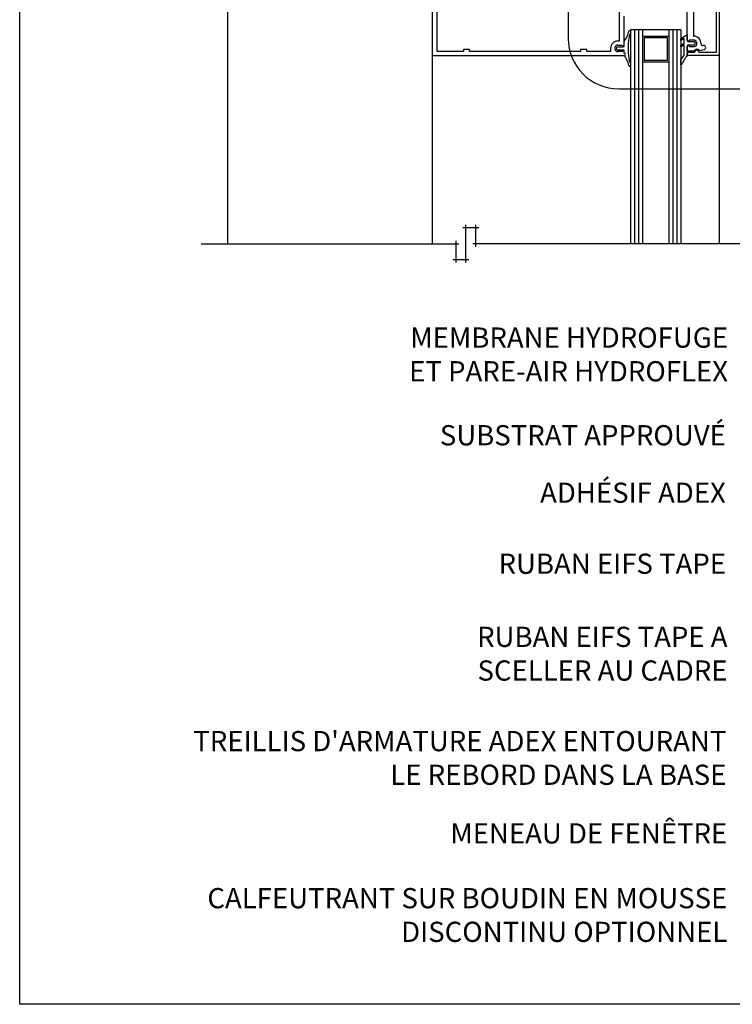
# Model space of a CAD drawing. Units: millimetres. Extents: x -15107 to 17487, y 665 to 33315.
# Drawn here: x 9648 to 10000, y 2942 to 3429 of the extents above; entities that cross this region are included whole.
import ezdxf

# ---------------------------------------------------------------- set-up
doc = ezdxf.new("R2010")
doc.units = ezdxf.units.MM
doc.header["$LTSCALE"] = 50
for name, color, linetype in [('Blanc .25', 7, 'Continuous'), ('Gris .08', 8, 'Continuous'), ('Rouge .15', 1, 'Continuous')]:
    doc.layers.add(name, color=color, linetype=linetype)
doc.styles.add('Stylus', font='stylu.ttf')
doc.dimstyles.new('LEADER 1_4', dxfattribs={"dimscale": 4, "dimtxt": 2, "dimasz": 4, "dimexe": 1.25, "dimexo": 0.625, "dimtad": 1, "dimtxsty": 'Stylus', "dimcen": 2.5, "dimclrd": 1, "dimclre": 1, "dimclrt": 7, "dimadec": 0, "dimazin": 0, "dimtfac": 1, "dimtmove": 0, "dimatfit": 3, "dimfxl": 0, "dimarcsym": 0})

msp = doc.modelspace()

# ---------------------------------------------------------------- linework, layer by layer
at = {"layer": 'Blanc .25'}
for p, q in [((9950.007100713286, 3424.132729118396), (9950.007100713286, 3318.327331104682)), ((9956.007100713286, 3424.132729118397), (9950.007100713286, 3424.132729118396)), ((9956.007100713286, 3424.132729118397), (9956.007100713286, 3318.327331104683)), ((9969.007100713286, 3424.132729118396), (9956.007100713286, 3424.132729118396)), ((9975.007100713286, 3424.132729118396), (9969.007100713286, 3424.132729118396)), ((9969.007100713286, 3424.132729118393), (9969.007100713286, 3318.327331104682)), ((9975.007100713286, 3424.132729118396), (9975.007100713286, 3318.327331104682))]:
    msp.add_line(p, q, dxfattribs=at)
at = {"layer": 'Defpoints'}
msp.add_lwpolyline([(9647.888341487353, 3693.896888093682), (10388.92789113639, 3693.896888093682), (10388.92789113639, 2941.866142727887), (9647.888341487353, 2941.866142727887)], close=True, dxfattribs=at)
at = {"layer": 'Gris .08'}
for p, q in [((9750.682985982656, 3455.656658392468), (9750.682985982656, 3318.32733110468)), ((9952.007100713286, 3424.132729118396), (9952.007100713288, 3318.327331104682)), ((9954.007100713286, 3424.132729118396), (9954.007100713286, 3318.327331104682)), ((9971.007100713286, 3424.132729118396), (9971.007100713286, 3318.327331104682)), ((9973.007100713286, 3424.132729118396), (9973.007100713288, 3318.327331104682)), ((9852.00735371292, 3411.432729118173), (9852.007353712914, 3318.327331104682)), ((9994.007062712939, 3411.432729118508), (9994.007062712939, 3318.327331104682)), ((9875.060801541482, 3326.195695151101), (9867.122454010105, 3326.195695151101)), ((9868.622454010105, 3308.958967058264), (9868.622454010105, 3327.695695151101)), ((9873.560801541482, 3316.827331104682), (9873.560801541482, 3327.695695151101)), ((9863.684106478728, 3319.827331104682), (9863.684106478728, 3308.958967058264)), ((9737.682985982656, 3318.32733110468), (9865.184106478728, 3318.327331104682)), ((10007.00706271294, 3318.327331104682), (9872.060801541482, 3318.327331104682)), ((9862.184106478728, 3310.458967058264), (9870.122454010105, 3310.458967058264))]:
    msp.add_line(p, q, dxfattribs=at)
at = {"layer": 'Rouge .15'}
for p, q in [((9852.007353712797, 3462.432627118175), (9852.007353712914, 3411.432729118173)), ((9854.507348712934, 3413.432725118176), (9854.507348712817, 3460.432631118177)), ((9992.707062312918, 3413.067678121902), (9992.707062312831, 3460.797678115098)), ((9994.007062712823, 3462.432627118506), (9994.007062712939, 3411.432729118508)), ((9944.50716171282, 3455.23264451838), (9944.507161712907, 3418.632711718395)), ((9978.182100712896, 3419.067667121865), (9978.18210071281, 3454.797697115047)), ((9981.182094712822, 3452.797701115055), (9981.18209471288, 3421.067655121894)), ((9947.007156712898, 3416.632715718403), (9947.007156712898, 3430.932690118389)), ((9950.007099912902, 3423.518170397348), (9950.007099912902, 3422.724420397347)), ((9975.007100712908, 3419.830541153719), (9978.175562813463, 3421.808425043336)), ((9978.175562813463, 3421.808425043336), (9978.175562813463, 3418.878016422645)), ((9944.507161712907, 3418.632711718395), (9943.807158112926, 3418.632711718395)), ((9943.807166112929, 3416.632715718392), (9946.007158712913, 3416.6327157184)), ((9947.007156712927, 3416.382168349538), (9947.007156712898, 3418.536446514162)), ((9969.007100713286, 3420.957729118393), (9956.007100713286, 3420.957729118397)), ((9968.18795071329, 3420.163979118393), (9956.826250713297, 3420.163979118397)), ((9956.826250713297, 3420.163979118397), (9956.826250713297, 3409.051479118396)), ((9968.18795071329, 3420.163979118393), (9968.18795071329, 3409.051479118393)), ((9976.613462813453, 3419.85266114826), (9975.007100712908, 3418.893074241781)), ((9975.007100712908, 3418.893074241781), (9975.007100712908, 3419.830541153719)), ((9975.007100712908, 3416.678804530461), (9976.613462813453, 3417.654346532917)), ((9976.613462813453, 3416.70140238771), (9975.007100712908, 3415.735248100155)), ((9975.007100712908, 3415.735248100155), (9975.007100712908, 3416.678804530461)), ((9976.613462813453, 3417.654346532917), (9976.613462813453, 3419.85266114826)), ((9976.613462813482, 3411.775188327906), (9976.613462813453, 3416.70140238771)), ((9978.675561813456, 3418.378006035088), (9981.3761390621, 3418.378006035095)), ((9981.3761390621, 3416.678013435089), (9978.675561813456, 3416.678013435082)), ((9981.382121312861, 3419.067659121892), (9979.18209871291, 3419.067659121884)), ((9981.18209471288, 3421.067655121894), (9981.382098312919, 3421.067655121887)), ((9867.407316912919, 3413.432725118205), (9854.507348712934, 3413.432725118176)), ((9870.407310912931, 3414.432723118215), (9867.407316912919, 3414.432723118211)), ((9867.407316912919, 3414.432723118211), (9867.407316912919, 3413.432725118205)), ((9870.407310912931, 3413.432725118212), (9870.407310912931, 3414.432723118215)), ((9925.407200912938, 3413.432725118343), (9870.407310912931, 3413.432725118212)), ((9928.407194912921, 3414.43272311835), (9925.407200912938, 3414.432723118335)), ((9925.407200912938, 3414.432723118335), (9925.407200912938, 3413.432725118343)), ((9928.407194912921, 3413.43272511835), (9928.407194912921, 3414.43272311835)), ((9940.207167312932, 3413.432725118379), (9928.407194912921, 3413.43272511835)), ((9940.207167312932, 3415.032719918382), (9940.207167312932, 3413.432725118379)), ((9943.807164177815, 3415.858016315747), (9946.50774142646, 3415.85801631575)), ((9946.50774142646, 3414.158023715744), (9943.807164177815, 3414.15802371574)), ((9946.007158712651, 3413.432725118394), (9943.808954994362, 3413.43272511839)), ((9947.007156712898, 3412.604156965805), (9947.00715671281, 3413.633871623345)), ((9947.007156712927, 3412.632725718396), (9947.007156712927, 3413.432725118394)), ((9978.175562813463, 3416.178014435079), (9978.175562813492, 3411.489094421359)), ((9978.182100712926, 3413.567678121862), (9978.182100712896, 3415.867668521875)), ((9981.517879741026, 3413.567678121876), (9978.182100712926, 3413.567678121862)), ((9978.182100712926, 3411.432729118468), (9978.182100712926, 3412.317679582598)), ((9978.932099212914, 3413.067678121865), (9981.932093212927, 3413.067678121873)), ((9979.18209871291, 3415.867668521875), (9981.382121312861, 3415.867668521886)), ((9983.932089212925, 3413.067678121884), (9992.707062312918, 3413.067678121902)), ((9986.469079138908, 3414.365405526431), (9984.25620142914, 3413.772466216528)), ((9852.007353712914, 3411.432729118173), (9947.007156712927, 3411.432729118392)), ((9950.007099912931, 3407.291618631997), (9950.007099912931, 3406.497868631996)), ((9969.007100713286, 3408.257729118393), (9956.007100713286, 3408.257729118397)), ((9968.18795071329, 3409.051479118393), (9956.826250713297, 3409.051479118396)), ((9975.007100712937, 3406.924346799286), (9975.007100712937, 3409.475781744078)), ((9994.007062712939, 3411.432729118508), (9978.182100712926, 3411.432729118468))]:
    msp.add_line(p, q, dxfattribs=at)
msp.add_lwpolyline([(9944.288035026964, 3394.968006584214), (10016.97986207606, 3394.968006584213, 0.3884095668105237), (10045.2040459023, 3419.968006584213), (10045.2040459023, 3550.381677179021, 0.414213562373095), (10020.2040459023, 3575.381677179021), (9943.287233800806, 3575.381677179021, 0.4225856749726944), (9919.288035026964, 3550.381677179021), (9919.288035026964, 3419.968006584214, 0.414213562373095)], format="xyb", close=True, dxfattribs=at)
for centre, radius, start, end in [((9938.691479299618, 3425.261064320258), 10.69443666023958, 321.0386588305013, 350.6205544146715), ((9975.132293332477, 3415.008019514721), 26.28342038153014, 162.9273318102007, 197.0726681900168), ((9949.625019326159, 3423.444340475083), 0.3891483421502491, 10.93654896328853, 169.0634650725443), ((9943.80715519256, 3415.032723838763), 3.59998787962336, 89.99995352058667, 180.0000623951475), ((9943.80716355054, 3415.032719916938), 1.599995801455061, 89.99990824153198, 270.0641515389246), ((9946.507157712906, 3416.632715740217), 0.4999990000032999, 180.0000025005083, 359.9999974997522), ((9946.507741478585, 3416.35801526361), 0.499998947859015, 269.9999940251217, 2.76882314829394), ((9978.675561813427, 3418.878005035193), 0.4999990001106909, 179.9986950927029, 270.000007002231), ((9978.67556176133, 3416.178014487218), 0.499998947859015, 89.99999402512172, 180.0000059750085), ((9978.682099712918, 3419.067659121884), 0.4999990000001162, 180.0000000001042, 1.563306237032948e-10), ((9978.682099712918, 3415.86766851751), 0.4999989999984962, 5.001537754347411e-07, 179.9999995001068), ((9981.3761390621, 3417.528009735089), 0.8499963000044771, 270.0000000001303, 90.00000000013027), ((9981.382097571906, 3417.467661028238), 3.599994093653341, 356.7355533930826, 89.99998820670436), ((9981.38214492608, 3417.467663821885), 1.599995300177162, 269.9991544116168, 90.00084558872197), ((9985.725029527202, 3417.219954164256), 0.7499963268900341, 176.7356495974163, 284.3035789861742), ((9986.184397399855, 3415.427913744604), 1.099985184563303, 284.9991708459983, 104.427908515718), ((9943.807164177815, 3415.008020015733), 0.8499963000044771, 90.00000000013027, 270.0000000001303), ((9946.50715771279, 3413.432725140076), 0.4999990001333576, 359.9999975153853, 180.0000024848753), ((9946.50774147809, 3413.658024764806), 0.4999989509336167, 357.2311704973705, 90.00000591669725), ((9947.007158788932, 3412.032727418388), 0.5999983000041984, 269.999801753801, 90.00019824640741), ((9947.007156712898, 3412.004716965789), 0.5994400000118015, 275.4915628292006, 89.99999999986973), ((9990.080343155649, 3400.656440868505), 17.46377425463721, 140.4556772284548, 149.6681349493207), ((9989.938323745846, 3401.057373050317), 15.72206587937327, 138.4320114310248, 158.0888636082103), ((9978.93209922409, 3412.317679610694), 0.749998511172962, 90.00000085364337, 180.0000021465758), ((9982.932091212911, 3413.067678209137), 1.499998000000037, 28.02516365677507, 160.5287558916241), ((9982.932091212911, 3413.06767816551), 0.9999979999999491, 359.999997500117, 180.0000025001436), ((9938.691479299676, 3404.754974709017), 10.69443666023705, 9.379445585642248, 38.46995452442811), ((9975.17953091795, 3406.990856556004), 0.1848126709493873, 201.0926181556568, 338.9073668641892), ((9949.625019326188, 3406.571698554258), 0.3891483421503272, 190.936534927723, 349.063451036979)]:
    msp.add_arc(centre, radius, start, end, dxfattribs=at)

# ---------------------------------------------------------------- texts
at = {"layer": 'Blanc .25', "char_height": 10, "style": 'Stylus'}
for s, insert, width, attachment_point in [('MEMBRANE HYDROFUGE ET PARE-AIR HYDROFLEX', (9998.339061243121, 3276.86711434779), 175.2329894425993, 3), ('SUBSTRAT APPROUVÉ', (9997.252047149503, 3215.402124827472), 289.6733116909517, 9), ('ADHÉSIF ADEX', (9997.252047149503, 3186.959283520969), 289.6733116909517, 9), ('RUBAN EIFS TAPE', (9997.353971451186, 3151.811808915335), 351.9543383469517, 9), ('RUBAN EIFS TAPE A SCELLER AU CADRE', (9998.09514622452, 3128.744937644048), 135.6457988671336, 3), ("TREILLIS D'ARMATURE ADEX ENTOURANT LE REBORD DANS LA BASE", (9997.524931510201, 3077.148785120421), 268.9056880462931, 3), ('MENEAU DE FENÊTRE', (9997.955384878545, 3018.338346429467), 186.5484184786901, 9), ('CALFEUTRANT SUR BOUDIN EN MOUSSE DISCONTINU OPTIONNEL', (9997.975129476868, 2984.778532459951), 280.7150538321612, 6)]:
    msp.add_mtext(s, dxfattribs=dict(at, insert=insert, width=width, attachment_point=attachment_point))

# ---------------------------------------------------------------- leaders
at = {"layer": 'Rouge .15'}
msp.add_leader([(9996.41755892605, 3461.008842756676), (10022.06531634502, 3418.072858424493), (10130.8754177408, 3418.072858424493)], dimstyle='LEADER 1_4', dxfattribs=at)

doc.saveas('drawing.dxf')
